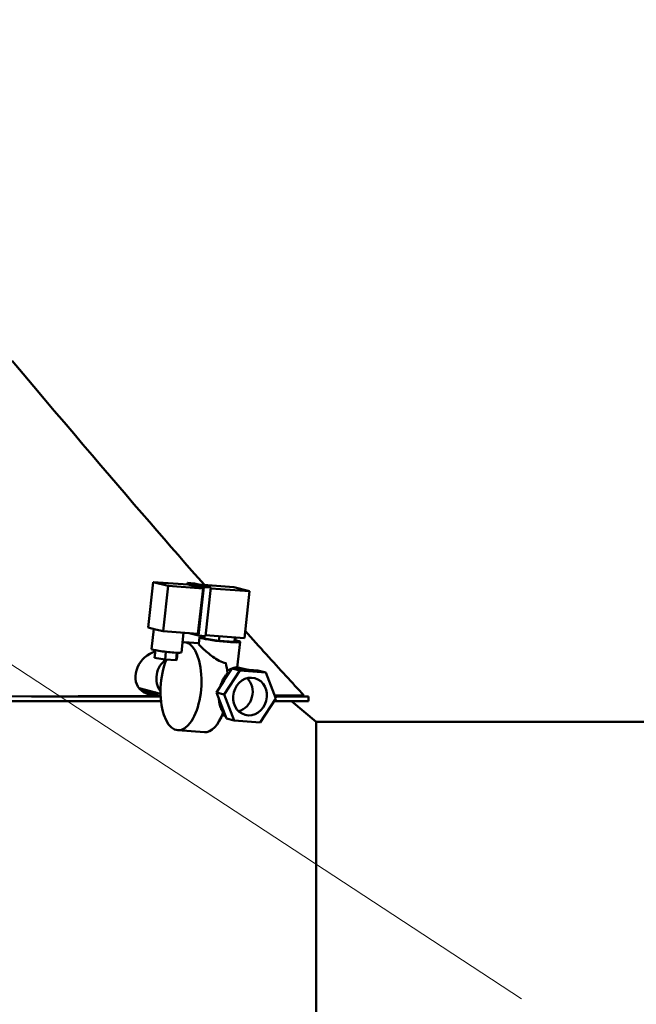
# Model space of a CAD drawing. Units: millimetres. Extents: x 29038 to 34339, y 28567 to 32542.
# Drawn here: x 31743 to 31782, y 29454 to 29516 of the extents above; entities that cross this region are included whole.
import ezdxf

# ---------------------------------------------------------------- set-up
doc = ezdxf.new("R2010")
doc.units = ezdxf.units.MM
doc.layers.add('Visible (ISO)', color=7, linetype='Continuous', lineweight=50)
doc.layers.add('wymiary', color=8, linetype='Continuous', lineweight=9)

msp = doc.modelspace()

# ---------------------------------------------------------------- linework, layer by layer
at = {"layer": 'Visible (ISO)'}
for p, q in [((31751.31, 29477.423), (31751.632, 29480.297)), ((31751.632, 29480.297), (31752.578, 29480.052)), ((31753.846, 29480.136), (31751.632, 29480.297)), ((31752.578, 29480.052), (31752.256, 29477.178)), ((31754.793, 29479.89), (31752.578, 29480.052)), ((31753.8, 29480.139), (31753.812, 29480.246)), ((31753.812, 29480.246), (31754.849, 29479.978)), ((31754.255, 29480.214), (31753.812, 29480.246)), ((31753.846, 29480.136), (31754.793, 29479.89)), ((31754.255, 29480.214), (31755.292, 29479.945)), ((31754.546, 29480.139), (31756.752, 29479.977)), ((31754.793, 29479.89), (31754.471, 29477.016)), ((31754.849, 29479.978), (31754.505, 29476.905)), ((31755.292, 29479.945), (31754.849, 29479.978)), ((31755.292, 29479.945), (31754.947, 29476.873)), ((31757.744, 29479.72), (31755.287, 29479.9)), ((31756.752, 29479.977), (31757.744, 29479.72)), ((31757.411, 29476.747), (31757.744, 29479.72)), ((31751.783, 29477.301), (31751.31, 29477.423)), ((31751.678, 29477.328), (31751.536, 29476.057)), ((31752.256, 29477.178), (31751.783, 29477.301)), ((31754.471, 29477.016), (31752.256, 29477.178)), ((31753.563, 29477.083), (31753.424, 29475.845)), ((31754.505, 29476.905), (31753.923, 29477.056)), ((31757.411, 29476.747), (31754.954, 29476.927)), ((31754.52, 29476.428), (31753.601, 29476.495)), ((31754.947, 29476.873), (31754.505, 29476.905)), ((31754.516, 29476.395), (31754.561, 29476.798)), ((31754.869, 29476.725), (31754.886, 29476.877)), ((31755.795, 29476.577), (31754.869, 29476.725)), ((31755.795, 29476.577), (31755.827, 29476.863)), ((31756.779, 29476.505), (31755.795, 29476.577)), ((31756.779, 29476.505), (31756.811, 29476.791)), ((31756.837, 29476.582), (31756.779, 29476.505)), ((31756.837, 29476.582), (31756.861, 29476.787)), ((31756.964, 29474.89), (31757.145, 29476.509)), ((31751.776, 29475.982), (31751.723, 29475.507)), ((31751.766, 29475.896), (31751.767, 29475.896)), ((31752.437, 29475.885), (31752.383, 29475.401)), ((31753.138, 29475.827), (31753.085, 29475.35)), ((31753.174, 29475.825), (31753.126, 29475.404)), ((31751.723, 29475.507), (31752.383, 29475.401)), ((31752.383, 29475.401), (31753.085, 29475.35)), ((31753.085, 29475.35), (31753.126, 29475.404)), ((31757.128, 29474.693), (31756.132, 29473.167)), ((31756.632, 29474.822), (31756.134, 29474.059)), ((31756.632, 29474.822), (31757.128, 29474.693)), ((31757.451, 29474.762), (31756.632, 29474.822)), ((31758.764, 29474.574), (31757.128, 29474.693)), ((31757.564, 29474.754), (31757.179, 29474.854)), ((31758.269, 29474.702), (31757.451, 29474.762)), ((31758.269, 29474.702), (31758.764, 29474.574)), ((31759.405, 29472.928), (31758.764, 29474.574)), ((31756.134, 29474.059), (31755.636, 29473.296)), ((31750.736, 29473.58), (31752.099, 29473.227)), ((31755.636, 29473.296), (31756.132, 29473.167)), ((31755.636, 29473.296), (31755.957, 29472.473)), ((31752.13, 29472.753), (31731.343, 29472.753)), ((31731.345, 29473.006), (31752.104, 29473.084)), ((31752.106, 29473.053), (31743.92, 29473.053)), ((31756.132, 29473.167), (31756.773, 29471.522)), ((31758.409, 29471.402), (31759.405, 29472.928)), ((31761.477, 29472.753), (31759.291, 29472.753)), ((31759.334, 29473.111), (31761.188, 29473.117)), ((31761.477, 29473.053), (31759.356, 29473.053)), ((31760.046, 29473.053), (31759.975, 29473.113)), ((31761.958, 29471.453), (31760.405, 29472.753)), ((31761.477, 29473.053), (31761.477, 29472.753)), ((31755.957, 29472.473), (31756.277, 29471.65)), ((31756.277, 29471.65), (31756.773, 29471.522)), ((31756.773, 29471.522), (31758.409, 29471.402)), ((31761.958, 29471.453), (31808.271, 29471.453)), ((31789.061, 29471.453), (31761.958, 29471.453)), ((31761.958, 29452.203), (31761.958, 29471.453)), ((31754.876, 29470.787), (31753.193, 29470.91))]:
    msp.add_line(p, q, dxfattribs=at)
at = {"layer": 'Visible (ISO)', "flags": 128}
for points in [[(31754.879, 29480.114), (31754.476, 29480.572), (31754.064, 29481.041), (31753.644, 29481.522), (31753.214, 29482.014), (31752.774, 29482.518), (31752.324, 29483.035), (31751.864, 29483.565), (31751.393, 29484.109), (31750.911, 29484.666), (31750.417, 29485.239), (31749.911, 29485.826), (31749.393, 29486.429), (31748.862, 29487.049), (31748.317, 29487.686), (31747.757, 29488.34), (31747.183, 29489.013), (31746.594, 29489.705), (31745.989, 29490.417), (31745.367, 29491.15), (31744.728, 29491.904), (31744.07, 29492.682), (31743.394, 29493.483), (31742.697, 29494.309)], [(31761.188, 29473.117), (31761.048, 29473.268), (31760.907, 29473.421), (31760.764, 29473.575), (31760.621, 29473.73), (31760.476, 29473.887), (31760.33, 29474.046), (31760.182, 29474.207), (31760.033, 29474.369), (31759.883, 29474.532), (31759.732, 29474.698), (31759.579, 29474.865), (31759.425, 29475.034), (31759.27, 29475.204), (31759.113, 29475.377), (31758.955, 29475.551), (31758.795, 29475.727), (31758.634, 29475.905), (31758.471, 29476.085), (31758.307, 29476.267), (31758.141, 29476.451), (31757.974, 29476.636), (31757.805, 29476.824), (31757.634, 29477.014), (31757.462, 29477.206)], [(31756.232, 29475.172), (31756.129, 29475.192), (31756.025, 29475.223), (31755.921, 29475.265), (31755.817, 29475.315), (31755.714, 29475.371), (31755.614, 29475.433), (31755.517, 29475.498), (31755.424, 29475.564), (31755.335, 29475.63), (31755.248, 29475.698), (31755.162, 29475.768), (31755.079, 29475.837), (31754.998, 29475.905), (31754.921, 29475.971), (31754.85, 29476.035), (31754.784, 29476.094), (31754.724, 29476.149), (31754.671, 29476.2), (31754.625, 29476.244), (31754.587, 29476.285), (31754.555, 29476.321), (31754.533, 29476.351), (31754.519, 29476.376), (31754.516, 29476.395)], [(31756.348, 29474.525), (31756.322, 29474.499), (31756.297, 29474.472), (31756.272, 29474.444), (31756.248, 29474.416), (31756.225, 29474.387), (31756.202, 29474.357), (31756.18, 29474.326), (31756.158, 29474.294), (31756.136, 29474.261), (31756.115, 29474.227), (31756.095, 29474.193), (31756.074, 29474.157), (31756.055, 29474.12), (31756.036, 29474.083), (31756.018, 29474.045), (31756, 29474.006), (31755.983, 29473.966), (31755.967, 29473.926), (31755.951, 29473.885), (31755.936, 29473.844), (31755.922, 29473.802), (31755.908, 29473.76), (31755.895, 29473.717), (31755.883, 29473.674)], [(31756.862, 29474.894), (31756.847, 29474.891), (31756.832, 29474.888), (31756.816, 29474.884), (31756.799, 29474.88), (31756.781, 29474.876), (31756.764, 29474.871), (31756.745, 29474.866), (31756.726, 29474.86), (31756.706, 29474.854), (31756.685, 29474.847), (31756.663, 29474.839), (31756.64, 29474.831), (31756.617, 29474.822), (31756.592, 29474.812), (31756.568, 29474.802), (31756.542, 29474.791), (31756.517, 29474.779), (31756.49, 29474.767), (31756.464, 29474.754), (31756.437, 29474.741), (31756.41, 29474.726), (31756.383, 29474.712), (31756.356, 29474.696), (31756.329, 29474.681)], [(31755.799, 29472.878), (31755.802, 29472.836), (31755.806, 29472.795), (31755.81, 29472.754), (31755.816, 29472.714), (31755.822, 29472.674), (31755.828, 29472.635), (31755.836, 29472.596), (31755.844, 29472.558), (31755.853, 29472.52), (31755.863, 29472.484), (31755.874, 29472.447), (31755.885, 29472.412), (31755.897, 29472.377), (31755.909, 29472.343), (31755.923, 29472.31), (31755.937, 29472.278), (31755.951, 29472.247), (31755.966, 29472.216), (31755.982, 29472.187), (31755.998, 29472.158), (31756.015, 29472.13), (31756.033, 29472.103), (31756.051, 29472.076), (31756.071, 29472.049)]]:
    msp.add_lwpolyline(points, dxfattribs=at)
at = {"layer": 'Visible (ISO)'}
for centre, major_axis, ratio, start_param, end_param in [((31753.397, 29473.703), (0.204, 2.793), 0.459529, 0.954048, 6.364206), ((31755.853, 29476.654), (1.292, -0.145), 0.07434, 2.432004, 6.992774), ((31751.865, 29474.56), (-1.007, -1.111), 0.821394, 4.048836, 7.241585), ((31752.48, 29475.951), (-0.944, 0.106), 0.07434, 0, 3.141593), ((31753.037, 29474.275), (-0.338, -1.302), 0.885046, 3.941491, 5.669942), ((31755.08, 29473.58), (-0.204, -2.793), 0.459529, 1.949368, 2.210594), ((31756.777, 29473.305), (0.402, 1.549), 0.885046, 0, 0.225989), ((31756.867, 29473.281), (0.301, 1.162), 0.885046, 3.595303, 5.829475), ((31751.739, 29474.675), (-1.007, -1.111), 0.821394, 0.069494, 0.842608), ((31755.08, 29473.58), (-0.204, -2.793), 0.459529, 0, 1.024626), ((31756.777, 29473.305), (-0.402, -1.549), 0.885046, 6.008071, 6.163745)]:
    msp.add_ellipse(centre, major_axis=major_axis, ratio=ratio, start_param=start_param, end_param=end_param, dxfattribs=at)
msp.add_ellipse((31757.769, 29473.048), major_axis=(-0.301, -1.162), ratio=0.885046, dxfattribs=at)
at = {"layer": 'wymiary', "color": 9, "ltscale": 10}
msp.add_line((31774.968, 29453.907), (31642.048, 29540.923), dxfattribs=at)

doc.saveas('drawing.dxf')
